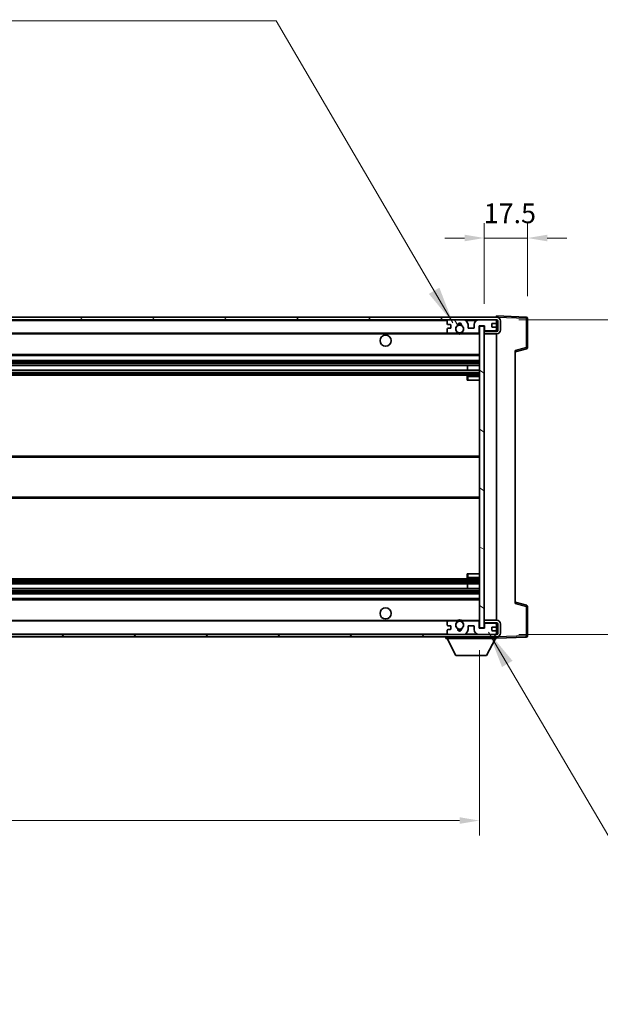
# Model space of a CAD drawing. Units: millimetres. Extents: x 87 to 13451, y 48 to 1875.
# Drawn here: x 4128 to 4364, y 1202 to 1601 of the extents above; entities that cross this region are included whole.
import ezdxf

# ---------------------------------------------------------------- set-up
doc = ezdxf.new("R2010")
doc.units = ezdxf.units.MM
doc.header["$LTSCALE"] = 6
doc.layers.get('Defpoints').update_dxf_attribs({"lineweight": 25})
for name, color, linetype, lineweight in [('Dimension (ISO)', 7, 'Continuous', 18), ('Dimension (ISO) @ 1', 7, 'Continuous', 18), ('Hatch (ISO)', 1, 'Continuous', 18), ('Symbol (ISO)', 7, 'Continuous', 18), ('Visible (ISO)', 7, 'Continuous', 35), ('Visible Narrow (ISO)', 7, 'Continuous', 25)]:
    doc.layers.add(name, color=color, linetype=linetype, lineweight=lineweight)
doc.styles.add('Note Text (TK)', font='txt')
doc.dimstyles.new('Default - Method 1b (TK)', dxfattribs={"dimscale": 6, "dimtxt": 2.5, "dimasz": 2.5, "dimexe": 1, "dimexo": 1.5, "dimgap": 1, "dimtad": 1, "dimtoh": 1, "dimrnd": 1e-08, "dimdsep": 46, "dimtxsty": 'Note Text (TK)', "dimcen": 0.09, "dimdle": 5, "dimclrd": 100, "dimclre": 100, "dimclrt": 7, "dimadec": 1, "dimazin": 1, "dimtfac": 1, "dimtmove": 0, "dimatfit": 3, "dimfxl": 1, "dimtolj": 1, "dimlwd": -1, "dimlwe": -1, "dimarcsym": 0})
doc.dimstyles.new('Default - Method 1b (TK)$7', dxfattribs={"dimscale": 6, "dimtxt": 2.5, "dimasz": 2.5, "dimexe": 1, "dimexo": 1.5, "dimgap": 1, "dimtad": 1, "dimtoh": 1, "dimrnd": 1e-08, "dimdsep": 46, "dimtxsty": 'Note Text (TK)', "dimcen": 0.09, "dimdle": 5, "dimclrd": 100, "dimclre": 100, "dimclrt": 7, "dimadec": 1, "dimazin": 1, "dimtfac": 1, "dimtmove": 0, "dimatfit": 3, "dimfxl": 1, "dimtolj": 1, "dimlwd": -1, "dimlwe": -1, "dimarcsym": 0})

# ---------------------------------------------------------------- blocks, each defined once
blk = doc.blocks.new('*D104')
at = {"layer": 'Defpoints', "color": 0}
for p in [(3889.6, 1354.04), (4314.6, 1354.14), (4314.6, 1276.14)]:
    blk.add_point(p, dxfattribs=at)
at = {"layer": 'Dimension (ISO)', "color": 100}
for p, q in [((3889.6, 1345.04), (3889.6, 1270.14)), ((4314.6, 1345.14), (4314.6, 1270.14)), ((3897.6, 1276.14), (4306.6, 1276.14))]:
    blk.add_line(p, q, dxfattribs=at)
for points in [[(3897.6, 1277.48), (3897.6, 1274.81), (3889.6, 1276.14)], [(4306.6, 1277.48), (4306.6, 1274.81), (4314.6, 1276.14)]]:
    blk.add_solid(points, dxfattribs=at)
at = {"layer": 'Dimension (ISO)', "color": 7, "insert": (3978.75, 1292.85), "char_height": 8, "attachment_point": 4, "style": 'Note Text (TK)'}
blk.add_mtext('\\A1;\\fＭＳ Ｐゴシック|b0|i0;\\H16.2500;有効寸法 / Max dim. 425', dxfattribs=at)
blk = doc.blocks.new('*D103')
at = {"layer": 'Defpoints', "color": 0}
for p in [(4321.6, 1479.04), (4321.6, 1351.54), (4445.1, 1351.54)]:
    blk.add_point(p, dxfattribs=at)
at = {"layer": 'Dimension (ISO)', "color": 100}
for p, q in [((4445.1, 1479.04), (4445.1, 1771.12)), ((4330.6, 1479.04), (4451.1, 1479.04)), ((4445.1, 1359.54), (4445.1, 1471.04)), ((4330.6, 1351.54), (4451.1, 1351.54))]:
    blk.add_line(p, q, dxfattribs=at)
for points in [[(4443.77, 1471.04), (4446.44, 1471.04), (4445.1, 1479.04)], [(4443.77, 1359.54), (4446.44, 1359.54), (4445.1, 1351.54)]]:
    blk.add_solid(points, dxfattribs=at)
at = {"layer": 'Dimension (ISO)', "color": 7, "insert": (4428.39, 1501.79), "char_height": 8, "attachment_point": 4, "rotation": 90, "style": 'Note Text (TK)'}
blk.add_mtext('\\A1;\\fＭＳ Ｐゴシック|b0|i0;\\H16.2500;有効寸法 / Max dim. 127.5', dxfattribs=at)
blk = doc.blocks.new('*D102')
at = {"layer": 'Defpoints', "color": 0}
for p in [(4334.1, 1512.12), (4316.6, 1476.44), (4334.1, 1479.62)]:
    blk.add_point(p, dxfattribs=at)
at = {"layer": 'Dimension (ISO)', "color": 100}
for p, q in [((4316.6, 1485.44), (4316.6, 1518.12)), ((4334.1, 1488.62), (4334.1, 1518.12)), ((4308.6, 1512.12), (4300.6, 1512.12)), ((4316.6, 1512.12), (4334.1, 1512.12)), ((4342.1, 1512.12), (4350.1, 1512.12))]:
    blk.add_line(p, q, dxfattribs=at)
for points in [[(4308.6, 1513.46), (4308.6, 1510.79), (4316.6, 1512.12)], [(4342.1, 1513.46), (4342.1, 1510.79), (4334.1, 1512.12)]]:
    blk.add_solid(points, dxfattribs=at)
at = {"layer": 'Dimension (ISO)', "color": 7, "insert": (4316.35, 1522.12), "char_height": 8, "attachment_point": 4, "style": 'Note Text (TK)'}
blk.add_mtext('\\A1;17.5', dxfattribs=at)

msp = doc.modelspace()

# ---------------------------------------------------------------- hatches: boundary and pattern name
at = {"layer": 'Hatch (ISO)'}
h = msp.add_hatch(dxfattribs=at)
h.set_pattern_fill('ANSI31', color=256, scale=165.1, style=0)
h.set_pattern_definition([(45, (2348.75, -4), (-14.59292, 14.59292), [])])
edge = h.paths.add_edge_path()
edge.add_line((4321.6046, 1474.2931), (4316.6046, 1474.2931))
edge.add_line((4316.6046, 1474.2931), (4316.6046, 1473.2931))
edge.add_line((4316.6046, 1473.2931), (4321.6046, 1473.2931))
edge.add_ellipse((4321.6046, 1474.7931), major_axis=(0, -1.5), ratio=1, start_angle=0, end_angle=90)
edge.add_line((4323.1046, 1474.7931), (4323.1046, 1478.5431))
edge.add_ellipse((4321.6046, 1478.5431), major_axis=(1.5, 0), ratio=1, start_angle=0, end_angle=90)
edge.add_line((4321.6046, 1480.0431), (3902.1046, 1480.0431))
edge.add_line((3902.1046, 1480.0431), (3902.1046, 1479.0557))
edge.add_line((3902.1046, 1479.0557), (3902.1046, 1479.0431))
edge.add_line((3902.1046, 1479.0431), (3902.2296, 1479.0431))
edge.add_line((3902.2296, 1479.0431), (3913.8046, 1479.0431))
edge.add_line((3913.8046, 1479.0431), (4302.1046, 1479.0431))
edge.add_line((4302.1046, 1479.0431), (4308.0046, 1479.0431))
edge.add_line((4308.0046, 1479.0431), (4314.5046, 1479.0431))
edge.add_line((4314.5046, 1479.0431), (4321.1046, 1479.0431))
edge.add_line((4321.1046, 1479.0431), (4321.6046, 1479.0431))
edge.add_ellipse((4321.6046, 1478.5431), major_axis=(0, 0.5), ratio=1, start_angle=270, end_angle=360, ccw=False)
edge.add_line((4322.1046, 1478.5431), (4322.1046, 1474.7931))
edge.add_ellipse((4321.6046, 1474.7931), major_axis=(0.5, 0), ratio=1, start_angle=270, end_angle=360, ccw=False)
h = msp.add_hatch(dxfattribs=at)
h.set_pattern_fill('ANSI31', color=256, scale=165.1, angle=75.000175, style=0)
h.set_pattern_definition([(120.0002, (2348.75, -4), (-17.87257, -10.3188), [])])
edge = h.paths.add_edge_path()
edge.add_ellipse((4302.1046, 1478.5431), major_axis=(0, 0.5), ratio=1, start_angle=0, end_angle=90)
edge.add_line((4301.6046, 1478.5431), (4301.6046, 1477.3431))
edge.add_ellipse((4301.9046, 1477.3431), major_axis=(-0.3, 0), ratio=1, start_angle=0, end_angle=90)
edge.add_line((4301.9046, 1477.0431), (4302.8046, 1477.0431))
edge.add_ellipse((4302.8046, 1476.7431), major_axis=(0, 0.3), ratio=1, start_angle=270, end_angle=360, ccw=False)
edge.add_line((4303.1046, 1476.7431), (4303.1046, 1475.8431))
edge.add_ellipse((4302.8046, 1475.8431), major_axis=(0.3, 0), ratio=1, start_angle=270, end_angle=360, ccw=False)
edge.add_line((4302.8046, 1475.5431), (4301.9046, 1475.5431))
edge.add_ellipse((4301.9046, 1475.2431), major_axis=(0, 0.3), ratio=1, start_angle=0, end_angle=90)
edge.add_line((4301.6046, 1475.2431), (4301.6046, 1474.0431))
edge.add_ellipse((4302.1046, 1474.0431), major_axis=(-0.5, 0), ratio=1, start_angle=0, end_angle=90)
edge.add_line((4302.1046, 1473.5431), (4305.1289, 1473.5431))
edge.add_ellipse((4305.1289, 1473.9431), major_axis=(0, -0.4), ratio=1, start_angle=0, end_angle=132.45415)
edge.add_ellipse((4306.6046, 1475.2931), major_axis=(-1.1805, -1.08), ratio=1, start_angle=261.020412, end_angle=360, ccw=False)
edge.add_ellipse((4305.5566, 1476.8779), major_axis=(0.1655, -0.2502), ratio=1, start_angle=0, end_angle=60.082872)
edge.add_ellipse((4306.6046, 1476.9431), major_axis=(-0.7486, -0.0465), ratio=1, start_angle=172.885131, end_angle=360, ccw=False)
edge.add_ellipse((4307.6525, 1476.8779), major_axis=(-0.2994, 0.0186), ratio=1, start_angle=0, end_angle=60.082872)
edge.add_ellipse((4306.6046, 1475.2931), major_axis=(0.8825, 1.3346), ratio=1, start_angle=261.020412, end_angle=360, ccw=False)
edge.add_ellipse((4308.0802, 1473.9431), major_axis=(-0.2951, 0.27), ratio=1, start_angle=0, end_angle=132.45415)
edge.add_line((4308.0802, 1473.5431), (4314.1046, 1473.5431))
edge.add_ellipse((4314.1046, 1473.9431), major_axis=(0, -0.4), ratio=1, start_angle=0, end_angle=90)
edge.add_line((4314.5046, 1473.9431), (4314.5046, 1476.5431))
edge.add_line((4314.5046, 1476.5431), (4316.7046, 1476.5431))
edge.add_line((4316.7046, 1476.5431), (4316.7046, 1474.9431))
edge.add_ellipse((4317.1046, 1474.9431), major_axis=(-0.4, 0), ratio=1, start_angle=0, end_angle=90)
edge.add_line((4317.1046, 1474.5431), (4321.1046, 1474.5431))
edge.add_ellipse((4321.1046, 1475.0431), major_axis=(0, -0.5), ratio=1, start_angle=0, end_angle=90)
edge.add_line((4321.6046, 1475.0431), (4321.6046, 1475.7431))
edge.add_ellipse((4321.3046, 1475.7431), major_axis=(0.3, 0), ratio=1, start_angle=0, end_angle=90)
edge.add_line((4321.3046, 1476.0431), (4319.9046, 1476.0431))
edge.add_ellipse((4319.9046, 1476.3431), major_axis=(0, -0.3), ratio=1, start_angle=270, end_angle=360, ccw=False)
edge.add_line((4319.6046, 1476.3431), (4319.6046, 1477.2431))
edge.add_ellipse((4319.9046, 1477.2431), major_axis=(-0.3, 0), ratio=1, start_angle=270, end_angle=360, ccw=False)
edge.add_line((4319.9046, 1477.5431), (4321.3046, 1477.5431))
edge.add_ellipse((4321.3046, 1477.8431), major_axis=(0, -0.3), ratio=1, start_angle=0, end_angle=90)
edge.add_line((4321.6046, 1477.8431), (4321.6046, 1478.5431))
edge.add_ellipse((4321.1046, 1478.5431), major_axis=(0.5, 0), ratio=1, start_angle=0, end_angle=90)
edge.add_line((4321.1046, 1479.0431), (4314.5046, 1479.0431))
edge.add_ellipse((4314.5046, 1477.0431), major_axis=(0, 2), ratio=1, start_angle=0, end_angle=90)
edge.add_line((4312.5046, 1477.0431), (4312.5046, 1475.8431))
edge.add_ellipse((4312.2046, 1475.8431), major_axis=(0.3, 0), ratio=1, start_angle=270, end_angle=360, ccw=False)
edge.add_line((4312.2046, 1475.5431), (4310.3046, 1475.5431))
edge.add_ellipse((4310.3046, 1475.8431), major_axis=(0, -0.3), ratio=1, start_angle=270, end_angle=360, ccw=False)
edge.add_line((4310.0046, 1475.8431), (4310.0046, 1477.0431))
edge.add_ellipse((4308.0046, 1477.0431), major_axis=(2, 0), ratio=1, start_angle=0, end_angle=90)
edge.add_line((4308.0046, 1479.0431), (4302.1046, 1479.0431))
h = msp.add_hatch(dxfattribs=at)
h.set_pattern_fill('ANSI31', color=256, scale=165.1, angle=105.000246, style=0)
h.set_pattern_definition([(150.0002, (2348.75, -4), (-10.31867, -17.87264), [])])
h.paths.add_polyline_path([(4316.6046, 1476.4431), (4314.6046, 1476.4431), (4314.6046, 1354.1431), (4316.6046, 1354.1431), (4316.6046, 1356.2931), (4316.6046, 1357.2931), (4316.6046, 1473.2931), (4316.6046, 1474.2931)])
h = msp.add_hatch(dxfattribs=at)
h.set_pattern_fill('ANSI31', color=256, scale=165.1, angle=90.00021, style=0)
h.set_pattern_definition([(135.0002, (2348.75, -4), (-14.59286, -14.59297), [])])
edge = h.paths.add_edge_path()
edge.add_line((4316.6046, 1356.2931), (4321.6046, 1356.2931))
edge.add_ellipse((4321.6046, 1355.7931), major_axis=(0, 0.5), ratio=1, start_angle=270, end_angle=360, ccw=False)
edge.add_line((4322.1046, 1355.7931), (4322.1046, 1352.0431))
edge.add_ellipse((4321.6046, 1352.0431), major_axis=(0.5, 0), ratio=1, start_angle=270, end_angle=360, ccw=False)
edge.add_line((4321.6046, 1351.5431), (4321.1046, 1351.5431))
edge.add_line((4321.1046, 1351.5431), (4314.5046, 1351.5431))
edge.add_line((4314.5046, 1351.5431), (4308.0046, 1351.5431))
edge.add_line((4308.0046, 1351.5431), (4302.1046, 1351.5431))
edge.add_line((4302.1046, 1351.5431), (3913.8046, 1351.5431))
edge.add_line((3913.8046, 1351.5431), (3902.2296, 1351.5431))
edge.add_line((3902.2296, 1351.5431), (3902.1046, 1351.5431))
edge.add_line((3902.1046, 1351.5431), (3902.1046, 1351.5305))
edge.add_line((3902.1046, 1351.5305), (3902.1046, 1350.5431))
edge.add_line((3902.1046, 1350.5431), (4321.6046, 1350.5431))
edge.add_ellipse((4321.6046, 1352.0431), major_axis=(0, -1.5), ratio=1, start_angle=0, end_angle=90)
edge.add_line((4323.1046, 1352.0431), (4323.1046, 1355.7931))
edge.add_ellipse((4321.6046, 1355.7931), major_axis=(1.5, 0), ratio=1, start_angle=0, end_angle=90)
edge.add_line((4321.6046, 1357.2931), (4316.6046, 1357.2931))
edge.add_line((4316.6046, 1357.2931), (4316.6046, 1356.2931))
h = msp.add_hatch(dxfattribs=at)
h.set_pattern_fill('ANSI31', color=256, scale=165.1, angle=-14.999978, style=0)
h.set_pattern_definition([(30, (2348.75, -4), (-10.31876, 17.8726), [])])
edge = h.paths.add_edge_path()
edge.add_ellipse((4302.1046, 1352.0431), major_axis=(-0.5, 0), ratio=1, start_angle=0, end_angle=90)
edge.add_line((4302.1046, 1351.5431), (4308.0046, 1351.5431))
edge.add_ellipse((4308.0046, 1353.5431), major_axis=(0, -2), ratio=1, start_angle=0, end_angle=90)
edge.add_line((4310.0046, 1353.5431), (4310.0046, 1354.7431))
edge.add_ellipse((4310.3046, 1354.7431), major_axis=(-0.3, 0), ratio=1, start_angle=270, end_angle=360, ccw=False)
edge.add_line((4310.3046, 1355.0431), (4312.2046, 1355.0431))
edge.add_ellipse((4312.2046, 1354.7431), major_axis=(0, 0.3), ratio=1, start_angle=270, end_angle=360, ccw=False)
edge.add_line((4312.5046, 1354.7431), (4312.5046, 1353.5431))
edge.add_ellipse((4314.5046, 1353.5431), major_axis=(-2, 0), ratio=1, start_angle=0, end_angle=90)
edge.add_line((4314.5046, 1351.5431), (4321.1046, 1351.5431))
edge.add_ellipse((4321.1046, 1352.0431), major_axis=(0, -0.5), ratio=1, start_angle=0, end_angle=90)
edge.add_line((4321.6046, 1352.0431), (4321.6046, 1352.7431))
edge.add_ellipse((4321.3046, 1352.7431), major_axis=(0.3, 0), ratio=1, start_angle=0, end_angle=90)
edge.add_line((4321.3046, 1353.0431), (4319.9046, 1353.0431))
edge.add_ellipse((4319.9046, 1353.3431), major_axis=(0, -0.3), ratio=1, start_angle=270, end_angle=360, ccw=False)
edge.add_line((4319.6046, 1353.3431), (4319.6046, 1354.2431))
edge.add_ellipse((4319.9046, 1354.2431), major_axis=(-0.3, 0), ratio=1, start_angle=270, end_angle=360, ccw=False)
edge.add_line((4319.9046, 1354.5431), (4321.3046, 1354.5431))
edge.add_ellipse((4321.3046, 1354.8431), major_axis=(0, -0.3), ratio=1, start_angle=0, end_angle=90)
edge.add_line((4321.6046, 1354.8431), (4321.6046, 1355.5431))
edge.add_ellipse((4321.1046, 1355.5431), major_axis=(0.5, 0), ratio=1, start_angle=0, end_angle=90)
edge.add_line((4321.1046, 1356.0431), (4317.1046, 1356.0431))
edge.add_ellipse((4317.1046, 1355.6431), major_axis=(0, 0.4), ratio=1, start_angle=0, end_angle=90)
edge.add_line((4316.7046, 1355.6431), (4316.7046, 1354.0431))
edge.add_line((4316.7046, 1354.0431), (4314.5046, 1354.0431))
edge.add_line((4314.5046, 1354.0431), (4314.5046, 1356.6431))
edge.add_ellipse((4314.1046, 1356.6431), major_axis=(0.4, 0), ratio=1, start_angle=0, end_angle=90)
edge.add_line((4314.1046, 1357.0431), (4308.0802, 1357.0431))
edge.add_ellipse((4308.0802, 1356.6431), major_axis=(0, 0.4), ratio=1, start_angle=0, end_angle=132.45415)
edge.add_ellipse((4306.6046, 1355.2931), major_axis=(1.1805, 1.08), ratio=1, start_angle=261.020412, end_angle=360, ccw=False)
edge.add_ellipse((4307.6525, 1353.7082), major_axis=(-0.1655, 0.2502), ratio=1, start_angle=0, end_angle=60.082872)
edge.add_ellipse((4306.6046, 1353.6431), major_axis=(0.7486, 0.0465), ratio=1, start_angle=172.885131, end_angle=360, ccw=False)
edge.add_ellipse((4305.5566, 1353.7082), major_axis=(0.2994, -0.0186), ratio=1, start_angle=0, end_angle=60.082872)
edge.add_ellipse((4306.6046, 1355.2931), major_axis=(-0.8825, -1.3346), ratio=1, start_angle=261.020412, end_angle=360, ccw=False)
edge.add_ellipse((4305.1289, 1356.6431), major_axis=(0.2951, -0.27), ratio=1, start_angle=0, end_angle=132.45415)
edge.add_line((4305.1289, 1357.0431), (4302.1046, 1357.0431))
edge.add_ellipse((4302.1046, 1356.5431), major_axis=(0, 0.5), ratio=1, start_angle=0, end_angle=90)
edge.add_line((4301.6046, 1356.5431), (4301.6046, 1355.3431))
edge.add_ellipse((4301.9046, 1355.3431), major_axis=(-0.3, 0), ratio=1, start_angle=0, end_angle=90)
edge.add_line((4301.9046, 1355.0431), (4302.8046, 1355.0431))
edge.add_ellipse((4302.8046, 1354.7431), major_axis=(0, 0.3), ratio=1, start_angle=270, end_angle=360, ccw=False)
edge.add_line((4303.1046, 1354.7431), (4303.1046, 1353.8431))
edge.add_ellipse((4302.8046, 1353.8431), major_axis=(0.3, 0), ratio=1, start_angle=270, end_angle=360, ccw=False)
edge.add_line((4302.8046, 1353.5431), (4301.9046, 1353.5431))
edge.add_ellipse((4301.9046, 1353.2431), major_axis=(0, 0.3), ratio=1, start_angle=0, end_angle=90)
edge.add_line((4301.6046, 1353.2431), (4301.6046, 1352.0431))

# ---------------------------------------------------------------- linework, layer by layer
at = {"layer": 'Visible (ISO)'}
for p, q in [((4321.6046, 1480.0431), (3902.1046, 1480.0431)), ((4321.6046, 1480.0434), (4321.6046, 1480.5431)), ((4333.622, 1480.1234), (4321.6046, 1480.5431)), ((4321.6046, 1480.0431), (4321.6046, 1480.0434)), ((3902.1046, 1479.0431), (4321.6046, 1479.0431)), ((4301.6046, 1478.5431), (4301.6046, 1477.3431)), ((4301.9046, 1477.0431), (4302.8046, 1477.0431)), ((4308.0046, 1479.0431), (4302.1046, 1479.0431)), ((4303.1046, 1476.7431), (4303.1046, 1475.8431)), ((4310.0046, 1475.8431), (4310.0046, 1477.0431)), ((4312.5046, 1477.0431), (4312.5046, 1475.8431)), ((4321.1046, 1479.0431), (4314.5046, 1479.0431)), ((4314.5046, 1473.9431), (4314.5046, 1476.5431)), ((4314.5046, 1476.5431), (4316.7046, 1476.5431)), ((4316.6046, 1476.4431), (4314.6046, 1476.4431)), ((4314.6046, 1476.4431), (4314.6046, 1354.1431)), ((4316.6046, 1354.1431), (4316.6046, 1476.4431)), ((4316.7046, 1476.5431), (4316.7046, 1474.9431)), ((4319.6046, 1476.3431), (4319.6046, 1477.2431)), ((4319.9046, 1477.5431), (4321.3046, 1477.5431)), ((4321.3046, 1476.0431), (4319.9046, 1476.0431)), ((4321.6046, 1478.5431), (4321.6046, 1479.0431)), ((4321.6046, 1477.8431), (4321.6046, 1478.5431)), ((4321.6046, 1475.7431), (4321.6046, 1477.8431)), ((4322.1046, 1478.5431), (4322.1046, 1474.7931)), ((4323.1046, 1474.7931), (4323.1046, 1478.5431)), ((4334.1046, 1467.7121), (4334.1046, 1479.6237)), ((3914.1046, 1473.5431), (4302.1046, 1473.5431)), ((4301.6046, 1475.2431), (4301.6046, 1474.0431)), ((4302.8046, 1475.5431), (4301.9046, 1475.5431)), ((4302.1046, 1473.5431), (4305.1289, 1473.5431)), ((4305.1289, 1473.5431), (4305.4437, 1473.5431)), ((4307.7654, 1473.5431), (4308.0802, 1473.5431)), ((4308.0802, 1473.5431), (4314.1046, 1473.5431)), ((4312.2046, 1475.5431), (4310.3046, 1475.5431)), ((4314.1046, 1473.5431), (4314.6046, 1473.5431)), ((4317.1046, 1474.5431), (4316.6046, 1474.5431)), ((4321.6046, 1474.2931), (4316.6046, 1474.2931)), ((4316.6046, 1474.2931), (4316.6046, 1473.2931)), ((4316.6046, 1473.2931), (4321.6046, 1473.2931)), ((4317.1046, 1474.5431), (4321.1046, 1474.5431)), ((4321.6046, 1474.5431), (4321.1046, 1474.5431)), ((4321.6046, 1475.0431), (4321.6046, 1475.7431)), ((4321.6046, 1474.5431), (4321.6046, 1475.0431)), ((4321.6046, 1474.2931), (4321.6046, 1474.5431)), ((4321.6046, 1357.2931), (4321.6046, 1473.2931)), ((3914.1046, 1464.5431), (4314.6046, 1464.5431)), ((4329.1046, 1466.0431), (4333.7286, 1467.2278)), ((4329.1046, 1466.5548), (4329.1046, 1364.0314)), ((3914.1046, 1462.5431), (4314.6046, 1462.5431)), ((3914.1046, 1460.4978), (4314.6046, 1460.4978)), ((4309.7919, 1458.5883), (4309.7919, 1460.4978)), ((4309.8046, 1458.5883), (4309.8046, 1460.4978)), ((3914.1046, 1458.5883), (4314.6046, 1458.5883)), ((3914.1046, 1456.5431), (4314.6046, 1456.5431)), ((4309.6046, 1456.0431), (4309.6046, 1454.5431)), ((4314.6046, 1456.5431), (4310.1046, 1456.5431)), ((4310.1046, 1454.5431), (4309.6046, 1454.5431)), ((4310.1046, 1454.5431), (4314.6046, 1454.5431)), ((3914.1046, 1423.7931), (4314.6046, 1423.7931)), ((3914.1046, 1406.7931), (4314.6046, 1406.7931)), ((3914.1046, 1374.0431), (4314.6046, 1374.0431)), ((4309.6046, 1376.0431), (4310.1046, 1376.0431)), ((4309.6046, 1376.0431), (4309.6046, 1374.5431)), ((4310.1046, 1376.0431), (4314.6046, 1376.0431)), ((4310.1046, 1374.0431), (4314.6046, 1374.0431)), ((3914.1046, 1371.9979), (4314.6046, 1371.9979)), ((3914.1046, 1370.0884), (4314.6046, 1370.0884)), ((4309.7919, 1370.0884), (4309.7919, 1371.9979)), ((4309.8046, 1370.0884), (4309.8046, 1371.9979)), ((3914.1046, 1368.0431), (4314.6046, 1368.0431)), ((3914.1046, 1366.0431), (4314.6046, 1366.0431)), ((4333.7286, 1363.3584), (4329.1046, 1364.5431)), ((4334.1046, 1350.9624), (4334.1046, 1362.874)), ((3914.1046, 1357.0431), (4302.1046, 1357.0431)), ((4301.6046, 1356.5431), (4301.6046, 1355.3431)), ((4305.1289, 1357.0431), (4302.1046, 1357.0431)), ((4305.1289, 1357.0431), (4305.4437, 1357.0431)), ((4307.7654, 1357.0431), (4308.0802, 1357.0431)), ((4314.1046, 1357.0431), (4308.0802, 1357.0431)), ((4314.1046, 1357.0431), (4314.6046, 1357.0431)), ((4314.5046, 1354.0431), (4314.5046, 1356.6431)), ((4321.6046, 1357.2931), (4316.6046, 1357.2931)), ((4316.6046, 1357.2931), (4316.6046, 1356.2931)), ((4316.6046, 1356.2931), (4321.6046, 1356.2931)), ((4321.6046, 1356.0431), (4321.6046, 1356.2931)), ((4301.6046, 1353.2431), (4301.6046, 1352.0431)), ((4301.9046, 1355.0431), (4302.8046, 1355.0431)), ((4302.8046, 1353.5431), (4301.9046, 1353.5431)), ((4303.1046, 1354.7431), (4303.1046, 1353.8431)), ((4310.0046, 1353.5431), (4310.0046, 1354.7431)), ((4310.3046, 1355.0431), (4312.2046, 1355.0431)), ((4312.5046, 1354.7431), (4312.5046, 1353.5431)), ((4316.7046, 1354.0431), (4314.5046, 1354.0431)), ((4314.6046, 1354.1431), (4316.6046, 1354.1431)), ((4317.1046, 1356.0431), (4316.6046, 1356.0431)), ((4316.7046, 1355.6431), (4316.7046, 1354.0431)), ((4321.1046, 1356.0431), (4317.1046, 1356.0431)), ((4319.6046, 1353.3431), (4319.6046, 1354.2431)), ((4319.9046, 1354.5431), (4321.3046, 1354.5431)), ((4321.3046, 1353.0431), (4319.9046, 1353.0431)), ((4321.6046, 1356.0431), (4321.1046, 1356.0431)), ((4321.6046, 1355.5431), (4321.6046, 1356.0431)), ((4321.6046, 1354.8431), (4321.6046, 1355.5431)), ((4321.6046, 1352.7431), (4321.6046, 1354.8431)), ((4321.6046, 1352.0431), (4321.6046, 1352.7431)), ((4322.1046, 1355.7931), (4322.1046, 1352.0431)), ((4323.1046, 1352.0431), (4323.1046, 1355.7931)), ((4321.6046, 1351.5431), (3902.1046, 1351.5431)), ((3902.1046, 1350.5431), (4321.6046, 1350.5431)), ((4301.0046, 1350.5431), (4301.0046, 1349.8431)), ((4301.0046, 1349.8431), (4321.6046, 1349.8431)), ((4305.0546, 1342.9431), (4301.5046, 1349.8431)), ((4302.1046, 1351.5431), (4308.0046, 1351.5431)), ((4314.5046, 1351.5431), (4321.1046, 1351.5431)), ((4317.5546, 1342.9431), (4321.1046, 1349.8431)), ((4321.6046, 1351.5431), (4321.6046, 1352.0431)), ((4321.6046, 1350.5431), (4321.6046, 1349.8431)), ((4321.6046, 1350.0431), (4333.622, 1350.4627)), ((4305.0546, 1342.9431), (4317.5546, 1342.9431))]:
    msp.add_line(p, q, dxfattribs=at)
for centre, radius in [((4306.6046, 1475.2931), 1.5706), ((4276.6046, 1470.5431), 2.25), ((4276.6046, 1360.0431), 2.25), ((4306.6046, 1355.2931), 1.5706)]:
    msp.add_circle(centre, radius, dxfattribs=at)
for centre, radius, start, end in [((4321.6046, 1478.5431), 1.5, 0, 90), ((4333.6046, 1479.6237), 0.5, 0, 88), ((4302.1046, 1478.5431), 0.5, 90, 180), ((4301.9046, 1477.3431), 0.3, 180, 270), ((4302.8046, 1476.7431), 0.3, 0, 90), ((4302.8046, 1475.8431), 0.3, 270, 0), ((4306.6046, 1475.2931), 1.6, 123.474563, 222.45415), ((4305.5566, 1476.8779), 0.3, 303.474563, 3.557435), ((4306.6046, 1476.9431), 0.75, 356.442565, 183.557435), ((4306.6046, 1475.2931), 2, 68.96053, 111.03947), ((4306.6046, 1475.2931), 2.1, 71.451, 108.549), ((4307.6525, 1476.8779), 0.3, 176.442565, 236.525437), ((4306.6046, 1475.2931), 1.6, 317.54585, 56.525437), ((4308.0046, 1477.0431), 2, 0, 90), ((4310.3046, 1475.8431), 0.3, 180, 270), ((4312.2046, 1475.8431), 0.3, 270, 0), ((4314.5046, 1477.0431), 2, 90, 180), ((4319.9046, 1477.2431), 0.3, 90, 180), ((4319.9046, 1476.3431), 0.3, 180, 270), ((4321.1046, 1478.5431), 0.5, 0, 90), ((4321.3046, 1477.8431), 0.3, 270, 0), ((4321.3046, 1475.7431), 0.3, 0, 90), ((4321.6046, 1478.5431), 0.5, 0, 90), ((4301.9046, 1475.2431), 0.3, 90, 180), ((4302.1046, 1474.0431), 0.5, 180, 270), ((4305.1289, 1473.9431), 0.4, 270, 42.45415), ((4306.6046, 1475.2931), 2.1, 233.298213, 236.44269), ((4306.6046, 1475.2931), 2, 233.932491, 306.067509), ((4306.6046, 1475.2931), 2.1, 257.472095, 282.527905), ((4308.0802, 1473.9431), 0.4, 137.54585, 270), ((4306.6046, 1475.2931), 2.1, 303.55731, 306.701787), ((4314.1046, 1473.9431), 0.4, 270, 0), ((4317.1046, 1474.9431), 0.4, 180, 270), ((4321.1046, 1475.0431), 0.5, 270, 0), ((4321.6046, 1474.7931), 1.5, 270, 0), ((4321.6046, 1474.7931), 0.5, 270, 0), ((4333.6046, 1467.7121), 0.5, 284.37, 0), ((4310.1046, 1456.0431), 0.5, 90, 180), ((4310.1046, 1374.5431), 0.5, 180, 270), ((4333.6046, 1362.874), 0.5, 0, 75.63), ((4302.1046, 1356.5431), 0.5, 90, 180), ((4306.6046, 1355.2931), 1.6, 137.54585, 236.525437), ((4305.1289, 1356.6431), 0.4, 317.54585, 90), ((4306.6046, 1355.2931), 2.1, 123.55731, 126.701787), ((4306.6046, 1355.2931), 2, 53.932491, 126.067509), ((4306.6046, 1355.2931), 2.1, 77.472095, 102.527905), ((4306.6046, 1355.2931), 1.6, 303.474563, 42.45415), ((4308.0802, 1356.6431), 0.4, 90, 222.45415), ((4306.6046, 1355.2931), 2.1, 53.298213, 56.44269), ((4314.1046, 1356.6431), 0.4, 0, 90), ((4321.6046, 1355.7931), 1.5, 0, 90), ((4321.6046, 1355.7931), 0.5, 0, 90), ((4301.9046, 1355.3431), 0.3, 180, 270), ((4301.9046, 1353.2431), 0.3, 90, 180), ((4302.8046, 1354.7431), 0.3, 0, 90), ((4302.8046, 1353.8431), 0.3, 270, 0), ((4305.5566, 1353.7082), 0.3, 356.442565, 56.525437), ((4306.6046, 1353.6431), 0.75, 176.442565, 3.557435), ((4306.6046, 1355.2931), 2, 248.96053, 291.03947), ((4306.6046, 1355.2931), 2.1, 251.451, 288.549), ((4307.6525, 1353.7082), 0.3, 123.474563, 183.557435), ((4308.0046, 1353.5431), 2, 270, 0), ((4310.3046, 1354.7431), 0.3, 90, 180), ((4312.2046, 1354.7431), 0.3, 0, 90), ((4314.5046, 1353.5431), 2, 180, 270), ((4317.1046, 1355.6431), 0.4, 90, 180), ((4319.9046, 1354.2431), 0.3, 90, 180), ((4319.9046, 1353.3431), 0.3, 180, 270), ((4321.1046, 1355.5431), 0.5, 0, 90), ((4321.3046, 1354.8431), 0.3, 270, 0), ((4321.3046, 1352.7431), 0.3, 0, 90), ((4302.1046, 1352.0431), 0.5, 180, 270), ((4321.1046, 1352.0431), 0.5, 270, 0), ((4321.6046, 1352.0431), 0.5, 270, 0), ((4321.6046, 1352.0431), 1.5, 270, 0), ((4333.6046, 1350.9624), 0.5, 272, 0)]:
    msp.add_arc(centre, radius, start, end, dxfattribs=at)
for points, knots in [([(4306.149, 1473.2431), (4306.0401, 1473.2673), (4305.9345, 1473.3002), (4305.7618, 1473.3678), (4305.6725, 1473.4097), (4305.5744, 1473.4628), (4305.5403, 1473.4825), (4305.4957, 1473.5095), (4305.4769, 1473.5214), (4305.4509, 1473.5383), (4305.4437, 1473.5431), (4305.4437, 1473.5431)], [-0.0853709179, -0.0853709179, -0.0853709179, -0.0853709179, -0.0545116262, -0.0545116262, -0.0293355354, -0.0293355354, -0.0179856969, -0.0179856969, -0.0089928485, -0.0089928485, 0, 0, 0, 0]), ([(4307.7654, 1473.5431), (4307.7654, 1473.5431), (4307.7582, 1473.5383), (4307.7322, 1473.5214), (4307.7134, 1473.5095), (4307.6688, 1473.4825), (4307.6347, 1473.4628), (4307.5366, 1473.4097), (4307.4473, 1473.3678), (4307.2746, 1473.3002), (4307.169, 1473.2673), (4307.0601, 1473.2431)], [-0.2570614387, -0.2570614387, -0.2570614387, -0.2570614387, -0.2480685903, -0.2480685903, -0.2390757418, -0.2390757418, -0.2277259033, -0.2277259033, -0.2025498125, -0.2025498125, -0.1716905209, -0.1716905209, -0.1716905209, -0.1716905209]), ([(4305.4437, 1357.0431), (4305.4437, 1357.0431), (4305.4509, 1357.0479), (4305.4769, 1357.0647), (4305.4957, 1357.0766), (4305.5403, 1357.1037), (4305.5744, 1357.1234), (4305.6725, 1357.1765), (4305.7618, 1357.2184), (4305.9345, 1357.2859), (4306.0401, 1357.3189), (4306.149, 1357.3431)], [-0.2570614387, -0.2570614387, -0.2570614387, -0.2570614387, -0.2480685903, -0.2480685903, -0.2390757418, -0.2390757418, -0.2277259033, -0.2277259033, -0.2025498125, -0.2025498125, -0.1716905209, -0.1716905209, -0.1716905209, -0.1716905209]), ([(4307.0601, 1357.3431), (4307.169, 1357.3189), (4307.2746, 1357.2859), (4307.4473, 1357.2184), (4307.5366, 1357.1765), (4307.6347, 1357.1234), (4307.6688, 1357.1037), (4307.7134, 1357.0766), (4307.7322, 1357.0647), (4307.7582, 1357.0479), (4307.7654, 1357.0431), (4307.7654, 1357.0431)], [-0.0853709179, -0.0853709179, -0.0853709179, -0.0853709179, -0.0545116262, -0.0545116262, -0.0293355354, -0.0293355354, -0.0179856969, -0.0179856969, -0.0089928485, -0.0089928485, 0, 0, 0, 0])]:
    msp.add_open_spline(points, degree=3, knots=knots, dxfattribs=at)
at = {"layer": 'Visible Narrow (ISO)'}
for p, q in [((4321.6046, 1480.0434), (4321.6142, 1480.0431)), ((4321.6996, 1480.0401), (4333.622, 1479.6237)), ((3914.1046, 1478.7431), (4301.6463, 1478.7431)), ((4309.0581, 1478.7431), (4313.451, 1478.7431)), ((4321.5628, 1478.7431), (4321.6046, 1478.7431)), ((4333.622, 1479.6237), (4333.622, 1467.7121)), ((4333.622, 1479.6237), (4334.1046, 1479.6237)), ((3914.1046, 1473.2431), (4306.149, 1473.2431)), ((4307.0601, 1473.2431), (4314.6046, 1473.2431)), ((3914.1046, 1465.0431), (4314.6046, 1465.0431)), ((4333.622, 1467.7121), (4329.1046, 1466.5548)), ((4334.1046, 1467.7121), (4333.622, 1467.7121)), ((3914.1046, 1462.0431), (4314.6046, 1462.0431)), ((3914.1046, 1461.5329), (4314.6046, 1461.5329)), ((3914.1046, 1461.2731), (4314.6046, 1461.2731)), ((3914.1046, 1460.538), (4314.6046, 1460.538)), ((3914.1046, 1458.5498), (4314.6046, 1458.5498)), ((3914.1046, 1457.8349), (4314.6046, 1457.8349)), ((3914.1046, 1457.5733), (4314.6046, 1457.5733)), ((3914.1046, 1457.0431), (4314.6046, 1457.0431)), ((4309.6046, 1456.0431), (4310.1046, 1456.0431)), ((4310.1046, 1456.5431), (4310.1046, 1456.0431)), ((4310.1046, 1454.5431), (4310.1046, 1456.0431)), ((4310.1046, 1456.0431), (4314.6046, 1456.0431)), ((3914.1046, 1423.2931), (4314.6046, 1423.2931)), ((3914.1046, 1407.2931), (4314.6046, 1407.2931)), ((3914.1046, 1373.5431), (4314.6046, 1373.5431)), ((3914.1046, 1373.0129), (4314.6046, 1373.0129)), ((3914.1046, 1372.7513), (4314.6046, 1372.7513)), ((4310.1046, 1374.5431), (4309.6046, 1374.5431)), ((4310.1046, 1374.5431), (4310.1046, 1376.0431)), ((4310.1046, 1374.5431), (4310.1046, 1374.0431)), ((4314.6046, 1374.5431), (4310.1046, 1374.5431)), ((3914.1046, 1372.0363), (4314.6046, 1372.0363)), ((3914.1046, 1370.0482), (4314.6046, 1370.0482)), ((3914.1046, 1369.3131), (4314.6046, 1369.3131)), ((3914.1046, 1369.0533), (4314.6046, 1369.0533)), ((3914.1046, 1368.5431), (4314.6046, 1368.5431)), ((3914.1046, 1365.5431), (4314.6046, 1365.5431)), ((4329.1046, 1364.0314), (4333.622, 1362.874)), ((4333.622, 1362.874), (4334.1046, 1362.874)), ((4333.622, 1362.874), (4333.622, 1350.9624)), ((3914.1046, 1357.3431), (4306.149, 1357.3431)), ((4307.0601, 1357.3431), (4314.6046, 1357.3431)), ((3914.1046, 1351.8431), (4301.6463, 1351.8431)), ((4309.0581, 1351.8431), (4313.451, 1351.8431)), ((4321.5628, 1351.8431), (4321.6046, 1351.8431)), ((4321.6142, 1350.5431), (4321.6046, 1350.5428)), ((4333.622, 1350.9624), (4321.6996, 1350.5461)), ((4334.1046, 1350.9624), (4333.622, 1350.9624))]:
    msp.add_line(p, q, dxfattribs=at)
for centre, major_axis, ratio, start_param, end_param in [((4333.6046, 1479.6237), (0.0174, 0.4997), 0.03487826, 4.71360696, 6.28318531), ((4333.6046, 1467.7121), (0.1241, -0.4844), 0.03380887, 0, 1.56213477), ((4333.6046, 1362.874), (0.1241, 0.4844), 0.03380887, 4.72105054, 6.28318531), ((4333.6046, 1350.9624), (0.0174, -0.4997), 0.03487826, 0, 1.56957835)]:
    msp.add_ellipse(centre, major_axis=major_axis, ratio=ratio, start_param=start_param, end_param=end_param, dxfattribs=at)

# ---------------------------------------------------------------- dimensions: what is measured, and where the dimension line sits
at = {"layer": 'Dimension (ISO) @ 1', "color": 100}
dim = msp.add_linear_dim(base=(4445.1046, 1351.5431), p1=(4321.6046, 1479.0431), p2=(4321.6046, 1351.5431), angle=270, text='\\fＭＳ Ｐゴシック|b0|i0;\\H16.2500;有効寸法 / Max dim. <>', dimstyle='Default - Method 1b (TK)', override={"dimscale": 1, "dimtxt": 8, "dimasz": 8, "dimexe": 6, "dimexo": 9, "dimgap": 6, "dimtoh": 0, "dimdec": 2, "dimcen": 0.54, "dimtol": 0, "dimlim": 0, "dimtp": 0, "dimtm": 0, "dimtdec": 2, "dimtix": 0, "dimtofl": 0, "dimtmove": 0, "dimatfit": 2}, dxfattribs=at)
dim.commit()
dim.dimension.update_dxf_attribs({"geometry": '*D103', "text_midpoint": (4445.1046, 1633.455), "dimtype": 128})
dim = msp.add_linear_dim(base=(4334.1046, 1512.1237), p1=(4316.6046, 1476.4431), p2=(4334.1046, 1479.6237), dimstyle='Default - Method 1b (TK)', override={"dimscale": 1, "dimtxt": 8, "dimasz": 8, "dimexe": 6, "dimexo": 9, "dimgap": 6, "dimtoh": 0, "dimdec": 2, "dimcen": 0.54, "dimtol": 0, "dimlim": 0, "dimtp": 0, "dimtm": 0, "dimtdec": 2, "dimtix": 0, "dimtofl": 1, "dimtmove": 0, "dimatfit": 1}, dxfattribs=at)
dim.commit()
dim.dimension.update_dxf_attribs({"geometry": '*D102', "text_midpoint": (4325.3546, 1512.1237), "dimtype": 128})
dim = msp.add_linear_dim(base=(4314.6046, 1276.1431), p1=(3889.6046, 1354.0431), p2=(4314.6046, 1354.1431), text='\\fＭＳ Ｐゴシック|b0|i0;\\H16.2500;有効寸法 / Max dim. <>', dimstyle='Default - Method 1b (TK)', override={"dimscale": 1, "dimtxt": 8, "dimasz": 8, "dimexe": 6, "dimexo": 9, "dimgap": 6, "dimtoh": 0, "dimdec": 2, "dimcen": 0.54, "dimtol": 0, "dimlim": 0, "dimtp": 0, "dimtm": 0, "dimtdec": 2, "dimtix": 0, "dimtofl": 0, "dimtmove": 0, "dimatfit": 1}, dxfattribs=at)
dim.commit()
dim.dimension.update_dxf_attribs({"geometry": '*D104', "text_midpoint": (4102.1046, 1276.1431), "dimtype": 128})

# ---------------------------------------------------------------- leaders
at = {"layer": 'Symbol (ISO)', "color": 100, "annotation_type": 0, "has_hookline": 1}
for points, hookline_direction, text_width in [([(4303.8567, 1477.7978), (4232.3124, 1600.1342), (4217.3124, 1600.1342)], 1, 275.696), ([(4318.3084, 1352.5196), (4406.9719, 1201.6981), (4421.9719, 1201.6981)], 0, 278.9276)]:
    msp.add_leader(points, dimstyle='Default - Method 1b (TK)$7', override={"dimgap": 0, "dimtad": 1}, dxfattribs=dict(at, hookline_direction=hookline_direction, text_width=text_width))

doc.saveas('drawing.dxf')
